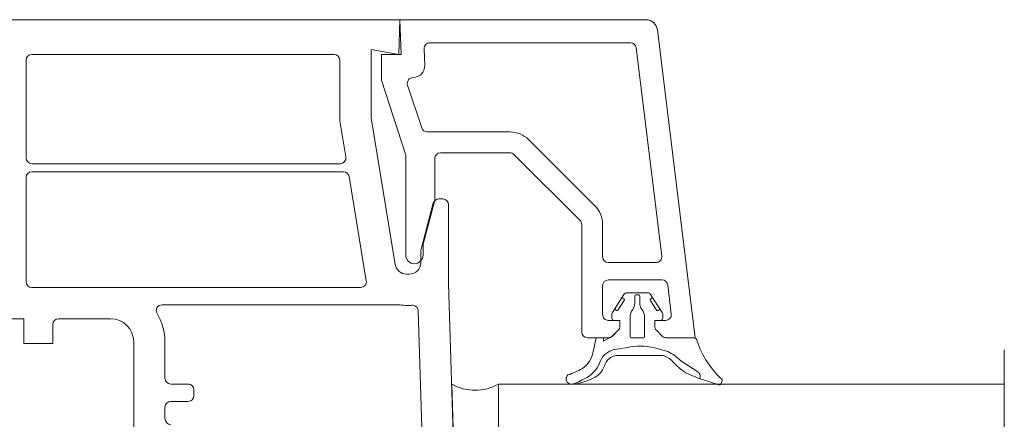
# Model space of a CAD drawing. Units: metres. Extents: x 1.03 to 1.93, y -0.43 to 0.91.
# Drawn here: x 1.61 to 1.68, y 0.5 to 0.53 of the extents above; entities that cross this region are included whole.
import ezdxf

# ---------------------------------------------------------------- set-up
doc = ezdxf.new("R2010")
doc.units = ezdxf.units.M
doc.header["$MEASUREMENT"] = 0
doc.linetypes.add('STRICHPUNKT', pattern=[2, 1, -0.5, 0, -0.5])
for name, color, linetype, lineweight in [('DEHNPLPROF_Stift_Nr__1', 7, 'Continuous', 13), ('GLAS_Stift_Nr__1', 7, 'Continuous', 13), ('KLEBER_Stift_Nr__1', 7, 'Continuous', 13), ('PROFIL-D_Stift_Nr__1', 7, 'Continuous', 13), ('PROFIL-K_Stift_Nr__1', 7, 'Continuous', 13), ('Schraffur_Stift_Nr__12', 2, 'Continuous', 0), ('Strichpunkt_Stift_Nr__1', 7, 'Continuous', 13)]:
    doc.layers.add(name, color=color, linetype=linetype, lineweight=lineweight)
doc.layers.add('KLEBER_Stift_Nr__254', color=7, linetype='Continuous', lineweight=13, true_color=0xf4f4f4)
pattern_1 = [(315.0000000000064, (1.616265540053317, 0.4561734406435273), (43.41993286259304, 43.41993286258345), [])]

msp = doc.modelspace()

# ---------------------------------------------------------------- hatches: boundary and pattern name
at = {"layer": 'KLEBER_Stift_Nr__254', "linetype": 'Continuous'}
h = msp.add_hatch(dxfattribs=at)
h.set_pattern_fill('ANSI37', color=256, style=0, pattern_type=2)
h.set_pattern_definition([(45.00000000000777, (0.993895681416235, 0.1997521586665317), (-8.683986572516037, 8.68398657251839), []), (314.9999999999922, (0.993895681416235, 0.1997521586665317), (8.683986572516037, 8.683986572518391), [])])
h.paths.add_polyline_path([(1.640525824666848, 0.5053967273412957, -0.2696822279247596), (1.637199357024358, 0.5053967273412917), (1.637954613143181, 0.481053892826888), (1.639156352632456, 0.4796669516895248, -0.1804143387103825), (1.639226891363425, 0.4794778238663994, 0.4164828723200807), (1.640525824666848, 0.4794778238663994)])
at = {"layer": 'Schraffur_Stift_Nr__12', "linetype": 'Continuous'}
h = msp.add_hatch(dxfattribs=at)
h.set_pattern_fill('ANSI31', color=256, style=0, pattern_type=2)
h.set_pattern_definition(pattern_1)
h.paths.add_polyline_path([(1.649335306300563, 0.5115672179627134), (1.648798553490777, 0.5107350965035967), (1.64893724040063, 0.5106456377019658), (1.648947899326896, 0.5106398250739551), (1.648959295776046, 0.5106356393481749), (1.648971183049371, 0.5106331711329458), (1.648983303823303, 0.5106324738576745), (1.648995395719691, 0.5106335626162656), (1.649007196985494, 0.510636413840383), (1.649018452158948, 0.510640965809635), (1.649028917599535, 0.510647119987634), (1.649038366762072, 0.5106547431550114), (1.649046595100726, 0.5106636702932142), (1.649498607264527, 0.5113636863053411), (1.649504419892537, 0.5113743452316067), (1.649508605618318, 0.511385741680756), (1.649511073833547, 0.5113976289540813), (1.649511771108817, 0.5114097497280133), (1.649510682350227, 0.5114218416244015), (1.649507831126109, 0.511433642890205), (1.649503279156858, 0.5114448980636576), (1.649497124978859, 0.5114553635042446), (1.649489501811481, 0.5114648126667826), (1.649480574673278, 0.5114730410054368)])
h = msp.add_hatch(dxfattribs=at)
h.set_pattern_fill('ANSI31', color=256, style=0, pattern_type=2)
h.set_pattern_definition(pattern_1)
h.paths.add_polyline_path([(1.651357382038761, 0.5113636863053409), (1.651804676046916, 0.5106702517560769), (1.651811989751313, 0.5106605610862586), (1.651820646212484, 0.5106520484466254), (1.651830458044185, 0.5106448981101169), (1.651841212849893, 0.5106392648599257), (1.65185267782054, 0.5106352706389053), (1.651864604774139, 0.5106330019098791), (1.65187673552816, 0.5106325077839796), (1.651888807488414, 0.5106337989575404), (1.651900559333417, 0.5106368474805517), (1.651911736671214, 0.5106415873616975), (1.65205743581251, 0.5107350965035967), (1.651520683002724, 0.5115672179627134), (1.651381996092871, 0.511477759161083), (1.651372305423054, 0.511470445456686), (1.65136379278342, 0.5114617889955148), (1.651356642446913, 0.5114519771638132), (1.651351009196721, 0.5114412223581059), (1.651347014975701, 0.5114297573874574), (1.651344746246674, 0.5114178304338594), (1.651344252120775, 0.5114056996798381), (1.651345543294335, 0.5113936277195846), (1.651348591817347, 0.511381875874582), (1.651353331698493, 0.5113706985367837)])
h = msp.add_hatch(dxfattribs=at)
h.set_pattern_fill('ANSI31', color=256, style=0, pattern_type=2)
h.set_pattern_definition([(314.9999999999934, (1.51757388386314, 0.4525103947817289), (43.41993286258018, 43.41993286259011), [])])
h.paths.add_polyline_path([(1.652233912013142, 0.5074328485854754), (1.6522601824153, 0.5074270076920823), (1.652286318273226, 0.5074205915409292), (1.652312306991778, 0.507413603224025), (1.652338136046724, 0.5074060461091129), (1.652363792990771, 0.5073979238380449), (1.652389265459572, 0.5073892403250285), (1.65241454117768, 0.5073799997547385), (1.652439607964463, 0.507370206580302), (1.652464453739975, 0.5073598655211523), (1.652489066530779, 0.5073489815607518), (1.652513434475714, 0.5073375599441955), (1.652537545831616, 0.5073256061756791), (1.652561388978971, 0.5073131260158469), (1.652584952427515, 0.5073001254790198), (1.652608224821782, 0.5072866108302904), (1.652631194946559, 0.5072725885825086), (1.652653851732307, 0.5072580654931419), (1.652676184260482, 0.5072430485610174), (1.65269818176881, 0.5072275450229519), (1.65271983365646, 0.507211562350261), (1.652741129489163, 0.5071951082451615), (1.652762059004236, 0.507178190637057), (1.652782612115528, 0.50716081767872), (1.65280277891828, 0.5071429977423586), (1.6528225496939, 0.507124739415587), (1.652841914914646, 0.5071060514972813), (1.652860865248218, 0.507086942993345), (1.652879391562251, 0.5070674231123645), (1.652897484928722, 0.5070475012611725), (1.65291513662825, 0.5070271870403181), (1.652932338154297, 0.507006490239435), (1.652949081217269, 0.5069854208325263), (1.652975641867565, 0.506957897576808), (1.653002380311303, 0.5069305470123556), (1.65302929542571, 0.5069033702876456), (1.653056386080591, 0.5068763685438581), (1.653083651138382, 0.5068495429148238), (1.653111089454196, 0.5068228945269783), (1.653138699875869, 0.5067964244993145), (1.65316648124401, 0.5067701339433367), (1.653194432392053, 0.5067440239630122), (1.6532225521463, 0.5067180956547251), (1.653250839325971, 0.5066923501072335), (1.653279292743261, 0.5066667884016186), (1.653307911203381, 0.5066414116112415), (1.653336693504613, 0.5066162208017017), (1.653365638438357, 0.5065912170307864), (1.653394744789187, 0.5065664013484289), (1.653424011334896, 0.5065417747966664), (1.653453436846552, 0.5065173384095928), (1.653483020088549, 0.5064930932133173), (1.653512759818655, 0.5064690402259203), (1.653542654788067, 0.5064451804574109), (1.653572703741465, 0.5064215149096872), (1.653602905417064, 0.5063980445764881), (1.653633258546664, 0.506374770443358), (1.653663761855705, 0.506351693487601), (1.653694414063322, 0.5063288146782435), (1.653725213882398, 0.5063061349759889), (1.653756160019616, 0.5062836553331816), (1.653787251175517, 0.5062613766937655), (1.65381848604455, 0.5062392999932425), (1.65384986331513, 0.5062174261586371), (1.653881381669695, 0.5061957561084535), (1.6539122827346, 0.5061815536217938), (1.653943220325855, 0.5061674308781873), (1.653974194237673, 0.5061533879715706), (1.654005204264031, 0.5061394249953527), (1.654036250198663, 0.5061255420424081), (1.654067331835062, 0.5061117392050817), (1.654098448966489, 0.5060980165751833), (1.654129601385965, 0.5060843742439906), (1.654160788886277, 0.506070812302246), (1.654192011259978, 0.5060573308401585), (1.654223268299392, 0.5060439299474008), (1.654254559796608, 0.5060306097131101), (1.654285885543489, 0.5060173702258869), (1.65431724533167, 0.5060042115737954), (1.654348638952556, 0.5059911338443605), (1.654380066197333, 0.5059781371245696), (1.65441152685696, 0.5059652215008731), (1.654443020722171, 0.5059523870591786), (1.654474547583485, 0.5059396338848569), (1.654506107231197, 0.5059269620627348), (1.654537699455385, 0.5059143716771014), (1.654569324045913, 0.505901862811703), (1.654600980792425, 0.5058894355497418), (1.654632669484355, 0.5058770899738801), (1.654664389910922, 0.5058648261662352), (1.654696141861136, 0.5058526442083805), (1.654727925123796, 0.5058405441813457), (1.654759739487494, 0.5058285261656142), (1.654791584740613, 0.5058165902411259), (1.65482346067133, 0.5058047364872732), (1.654855367067624, 0.5057929649829019), (1.654887303717264, 0.5057812758063117), (1.654913887439921, 0.5059411499439003), (1.654912525514196, 0.5059597011206595), (1.654910372018064, 0.5059781771444533), (1.654907430886509, 0.5059965442548956), (1.654903707493725, 0.5060147688906124), (1.654899208643296, 0.506032817750567), (1.654893942555764, 0.5060506578549083), (1.654887918853608, 0.506068256605238), (1.654881148543662, 0.5060855818441702), (1.654873643996998, 0.5061026019140947), (1.654865418926334, 0.5061192857150209), (1.654856488360957, 0.5061356027614111), (1.654846868619279, 0.5061515232378765), (1.654836577279012, 0.5061670180536654), (1.654825633145047, 0.5061820588958156), (1.654814056215094, 0.506196618280888), (1.654801867643146, 0.506210669605191), (1.653529541452409, 0.5070456124928463), (1.653504281695074, 0.5070716655438795), (1.653478727625308, 0.5070974299830772), (1.653452882540504, 0.5071229024859031), (1.653426749775603, 0.5071480797654914), (1.653400332702671, 0.5071729585730692), (1.653373634730458, 0.5071975356983777), (1.653346659303958, 0.5072218079700875), (1.653319409903969, 0.5072457722562035), (1.653291890046643, 0.5072694254644744), (1.653264103283027, 0.5072927645427882), (1.653236053198611, 0.5073157864795651), (1.65320774341286, 0.5073384883041513), (1.653179177578753, 0.507360867087196), (1.653150359382307, 0.5073829199410341), (1.653121292542104, 0.5074046440200565), (1.653091980808808, 0.5074260365210775), (1.653062427964683, 0.5074470946836972), (1.653032637823107, 0.5074678157906581), (1.653002614228076, 0.5074881971681938), (1.652972361053713, 0.5075082361863751), (1.652941882203759, 0.5075279302594499), (1.652911181611082, 0.5075472768461776), (1.652880263237157, 0.5075662734501535), (1.652849131071564, 0.5075849176201347), (1.652817789131469, 0.5076032069503545), (1.652786241461107, 0.5076211390808333), (1.652754492131259, 0.5076387116976827), (1.652722545238727, 0.5076559225334066), (1.652690404905805, 0.507672769367188), (1.65265807527975, 0.5076892500251812), (1.652625560532242, 0.5077053623807916), (1.652592864858851, 0.5077211043549456), (1.651644026105978, 0.5079706519508568), (1.65158454987944, 0.5079858222860433), (1.651524854554, 0.5080001061480476), (1.651464953341471, 0.5080135003755538), (1.651404859499226, 0.5080260020041422), (1.651344586327278, 0.5080376082669459), (1.651284147165322, 0.5080483165952571), (1.651223555389797, 0.508058124619103), (1.651162824410915, 0.508067030167764), (1.651101967669695, 0.5080750312702581), (1.651040998634993, 0.508082126155777), (1.650979930800516, 0.5080883132540751), (1.650918777681838, 0.5080935911958194), (1.65085755281341, 0.5080979588128937), (1.650796269745557, 0.5081014151386526), (1.650734942041493, 0.5081039594081399), (1.650673583274305, 0.5081055910582571), (1.650612207023955, 0.5081063097278854), (1.650550826874277, 0.5081061152579686), (1.650489456409967, 0.5081050076915478), (1.650428109213577, 0.5081029872737485), (1.650366798862509, 0.5081000544517328), (1.650305538926012, 0.5080962098745939), (1.650244342962174, 0.5080914543932157), (1.650183224514931, 0.5080857890600857), (1.650122197111054, 0.508079215129058), (1.650061274257172, 0.5080717340550805), (1.65000046943677, 0.5080633474938693), (1.649939796107213, 0.5080540573015434), (1.649879267696761, 0.508043865534214), (1.649818897601605, 0.5080327744475309), (1.649758699182893, 0.50802078649618), (1.64969868576378, 0.5080079043333429), (1.649106247032875, 0.5079082465882184), (1.649065735547928, 0.5079056809738264), (1.649025300410025, 0.507902108521927), (1.648984966638343, 0.5078975314429689), (1.648944759189343, 0.5078919525690128), (1.648904702941317, 0.5078853753519789), (1.648864822679007, 0.5078778038615078), (1.648825143078264, 0.5078692427824499), (1.648785688690777, 0.5078596974119579), (1.648746483928887, 0.5078491736562153), (1.648707553050478, 0.5078376780267789), (1.64866892014397, 0.5078252176365518), (1.648630609113414, 0.5078118001953805), (1.6485926436637, 0.5077974340052865), (1.64855504728589, 0.5077821279553266), (1.648517843242684, 0.5077658915160949), (1.648481054554025, 0.5077487347338637), (1.648444703982856, 0.5077306682243642), (1.648408814021036, 0.5077117031662209), (1.648373406875423, 0.5076918512940348), (1.64833850445413, 0.5076711248911187), (1.64830412835298, 0.5076495367819028), (1.648270299842129, 0.5076271003239964), (1.648237039852915, 0.507603829399922), (1.648204368964904, 0.5075797384085271), (1.648172307393158, 0.5075548422560744), (1.648140874975721, 0.5075291563470202), (1.648110091161355, 0.5075026965744799), (1.648079974997495, 0.5074754793103965), (1.648050545118473, 0.5074475213954083), (1.648021819733976, 0.5074188401284324), (1.647993816617794, 0.507389453255957), (1.647966553096809, 0.5073593789610643), (1.647954584845075, 0.5073406838935907), (1.647942787710707, 0.5073218803774825), (1.647931162676323, 0.5073029699789428), (1.647919710710208, 0.5072839542730802), (1.647908432766236, 0.5072648348437708), (1.647897329783779, 0.507245613283534), (1.647886402687642, 0.5072262911933944), (1.647875652387977, 0.5072068701827498), (1.64786507978021, 0.5071873518692377), (1.647854685744967, 0.5071677378786005), (1.647844471148001, 0.5071480298445491), (1.647834436840116, 0.5071282294086282), (1.647824583657104, 0.5071083382200797), (1.647814912419667, 0.5070883579357027), (1.647805423933351, 0.5070682902197187), (1.647796118988486, 0.507048136743632), (1.647786998360106, 0.5070278991860889), (1.647778062807899, 0.5070075792327388), (1.647769313076137, 0.5069871785760965), (1.647760749893611, 0.506966698915397), (1.647752373973576, 0.5069461419564559), (1.647744186013689, 0.5069255094115265), (1.647736186695951, 0.5069048029991609), (1.64772837668665, 0.5068840244440599), (1.647720756636308, 0.506863175476936), (1.64771332717962, 0.5068422578343651), (1.647706088935412, 0.5068212732586453), (1.647699042506581, 0.5068002234976475), (1.647692188480044, 0.5067791103046727), (1.647685527426696, 0.5067579354383062), (1.647679059901356, 0.5067367006622691), (1.647672786442725, 0.5067154077452743), (1.647647275017618, 0.5066726821640016), (1.647620900405102, 0.5066304839659291), (1.647593673503324, 0.5065888305876071), (1.647565605562608, 0.506547739240465), (1.647536708180796, 0.5065072269036969), (1.647506993298461, 0.5064673103172458), (1.647476473193975, 0.5064280059748881), (1.647445160478429, 0.5063893301174166), (1.647413068090429, 0.5063512987259303), (1.647380209290741, 0.5063139275152312), (1.647346597656824, 0.50627723192733), (1.647312247077206, 0.5062412271250675), (1.647277171745758, 0.5062059279858454), (1.647241386155818, 0.5061713490954832), (1.647204905094211, 0.5061375047421878), (1.64716774363513, 0.506104408910652), (1.647129917133919, 0.5060720752762736), (1.647091441220716, 0.5060405171995076), (1.647052331794002, 0.5060097477203417), (1.647012605014029, 0.5059797795529125), (1.646972277296146, 0.5059506250802485), (1.646931365304009, 0.5059222963491542), (1.646889885942702, 0.5058948050652344), (1.646847856351749, 0.5058681625880536), (1.646805293898032, 0.505842379926445), (1.646762216168616, 0.5058174677339621), (1.646718640963479, 0.5057934363044735), (1.64667458628816, 0.505770295567911), (1.64663007034632, 0.505748055086168), (1.646585111532217, 0.5057267240491469), (1.646539728423104, 0.505706311270962), (1.646493939771557, 0.5056868251862955), (1.646472679912332, 0.5056728864317134), (1.646451232040852, 0.5056592387468329), (1.646429600141906, 0.5056458846672479), (1.646407788234468, 0.5056328266740057), (1.646385800370959, 0.5056200671931413), (1.64636364063649, 0.5056076085952305), (1.646341313148105, 0.505595453194949), (1.646318822054012, 0.5055836032506406), (1.646296171532818, 0.5055720609638984), (1.646273365792748, 0.5055608284791561), (1.646250409070867, 0.5055499078832907), (1.646227305632288, 0.5055393012052324), (1.646204059769384, 0.505529010415588), (1.646180675800991, 0.5055190374262785), (1.646157158071599, 0.5055093840901782), (1.646133510950553, 0.5055000522007734), (1.646109738831237, 0.5054910434918317), (1.646085846130256, 0.505482359637074), (1.646061837286621, 0.5054740022498682), (1.646037716760919, 0.5054659728829275), (1.646013489034487, 0.5054582730280245), (1.645989158608578, 0.5054509041157088), (1.645964730003528, 0.5054438675150464), (1.64594020775791, 0.5054371645333621), (1.645915596427696, 0.5054307964159998), (1.645890900585411, 0.5054247643460866), (1.645866124819279, 0.5054190694443178), (1.645841273732373, 0.5054137127687451), (1.64581635194176, 0.5054086953145825), (1.645791364077646, 0.5054040180140179), (1.645766314782506, 0.5053996817360465), (1.645741208710236, 0.5053956872863002), (1.645952250477426, 0.5053956872863002), (1.645971059780277, 0.505398298994184), (1.645989851449817, 0.5054010346929559), (1.646008624668705, 0.505403894263628), (1.646027378620406, 0.5054068775818227), (1.646046112489221, 0.5054099845177816), (1.646064825460327, 0.5054132149363705), (1.646083516719807, 0.5054165686970825), (1.646102185454689, 0.5054200456540457), (1.646120830852984, 0.5054236456560329), (1.646139452103713, 0.5054273685464611), (1.64615804839695, 0.5054312141634053), (1.646176618923855, 0.5054351823396012), (1.646195162876708, 0.5054392729024532), (1.646213679448944, 0.5054434856740447), (1.646232167835189, 0.5054478204711409), (1.646250627231298, 0.5054522771052022), (1.646269056834382, 0.5054568553823883), (1.646287455842853, 0.5054615551035678), (1.646305823456449, 0.5054663760643273), (1.646324158876275, 0.5054713180549814), (1.64634246130484, 0.5054763808605794), (1.646360729946081, 0.5054815642609151), (1.64637896400541, 0.5054868680305385), (1.646397162689742, 0.5054922919387627), (1.646415325207531, 0.5054978357496774), (1.6464334507688, 0.5055034992221558), (1.646451538585185, 0.505509282109866), (1.646469587869961, 0.5055151841612843), (1.646487597838078, 0.505521205119701), (1.646505567706199, 0.505527344723237), (1.646523496692728, 0.5055336027048513), (1.646541384017849, 0.5055399787923546), (1.64656056320778, 0.5055452383329021), (1.646579715815691, 0.505550593863077), (1.646598841361164, 0.5055560452485451), (1.646617939364467, 0.5055615923525664), (1.646637009346556, 0.5055672350360009), (1.646656050829088, 0.5055729731573094), (1.646675063334439, 0.5055788065725614), (1.646694046385707, 0.5055847351354336), (1.646712999506733, 0.5055907586972169), (1.646731922222107, 0.5055968771068203), (1.646750814057181, 0.5056030902107732), (1.646769674538082, 0.5056093978532278), (1.646788503191727, 0.5056157998759684), (1.646807299545824, 0.5056222961184086), (1.646826063128896, 0.5056288864176016), (1.646844793470289, 0.5056355706082382), (1.646863490100183, 0.5056423485226574), (1.646882152549597, 0.5056492199908446), (1.646900780350415, 0.5056561848404401), (1.646919373035386, 0.5056632428967406), (1.646937930138142, 0.5056703939827062), (1.646956451193206, 0.5056776379189635), (1.646974935736007, 0.5056849745238078), (1.646993383302888, 0.5056924036132132), (1.647011793431118, 0.5056999250008315), (1.647030165658911, 0.5057075384980009), (1.647048499525425, 0.5057152439137483), (1.647066794570783, 0.5057230410547947), (1.647085050336085, 0.5057309297255613), (1.64710326636341, 0.5057389097281723), (1.647121442195839, 0.5057469808624625), (1.647139577377457, 0.50575514292598), (1.64717577957128, 0.5057676943549007), (1.647211647552571, 0.5057811711914645), (1.647247157670283, 0.5057955645491575), (1.647282286509344, 0.5058108649371217), (1.647317010906092, 0.5058270622664097), (1.647351307963554, 0.5058441458566388), (1.647385155066537, 0.5058621044430328), (1.647418529896546, 0.505880926183852), (1.6474514104465, 0.505900598668198), (1.64748377503524, 0.5059211089242005), (1.64751560232183, 0.5059424434275689), (1.647546871319622, 0.5059645881105118), (1.647577561410105, 0.5059875283710108), (1.647607652356491, 0.5060112490824519), (1.647637124317061, 0.5060357346035972), (1.647665957858254, 0.506060968788899), (1.647694133967476, 0.5060869349991498), (1.647721634065635, 0.5061136161124474), (1.6477484400194, 0.506140994535491), (1.64777453415315, 0.5061690522151786), (1.647799899260633, 0.5061977706505115), (1.64782451861631, 0.5062271309047964), (1.647848375986385, 0.5062571136181276), (1.647871455639511, 0.5062876990201571), (1.647893742357154, 0.5063188669431268), (1.647915221443643, 0.5063505968351717), (1.647935878735851, 0.5063828677738674), (1.64795570061253, 0.5064156584800282), (1.647974674003302, 0.506448947331739), (1.647992786397275, 0.5064827123786103), (1.648010025851286, 0.5065169313562549), (1.648026380997784, 0.5065515817009661), (1.648033187598087, 0.5065684169524508), (1.648040058541094, 0.5065852260464904), (1.648046993726285, 0.5066020087371749), (1.648053993052203, 0.5066187647789794), (1.648061056416448, 0.5066354939267698), (1.648068183715686, 0.5066521959358053), (1.648075374845648, 0.5066688705617416), (1.64808262970113, 0.5066855175606356), (1.648089948175996, 0.5067021366889478), (1.648097330163182, 0.5067187277035478), (1.64810477555469, 0.5067352903617143), (1.648112284241597, 0.5067518244211425), (1.648119856114054, 0.5067683296399456), (1.648127491061288, 0.5067848057766583), (1.648135188971602, 0.5068012525902416), (1.648142949732379, 0.5068176698400845), (1.648150773230083, 0.5068340572860092), (1.648158659350257, 0.5068504146882734), (1.648166607977531, 0.5068667418075757), (1.648174618995621, 0.5068830384050548), (1.648182692287328, 0.5068993042422999), (1.648190827734542, 0.5069155390813466), (1.648199025218245, 0.5069317426846857), (1.648207284618512, 0.5069479148152655), (1.648215605814509, 0.506964055236493), (1.648223988684504, 0.5069801637122405), (1.648232433105855, 0.5069962400068472), (1.648240938955025, 0.5070122838851238), (1.648249506107576, 0.507028295112354), (1.648258134438176, 0.5070442734542994), (1.648266823820593, 0.5070602186772027), (1.648275574127705, 0.5070761305477928), (1.648293879835126, 0.5070965442378393), (1.648312716205363, 0.507116469318058), (1.648332070201528, 0.5071358919980465), (1.648351928428471, 0.50715479883512), (1.648372277142062, 0.5071731767436155), (1.648393102258695, 0.5071910130039491), (1.648414389365042, 0.5072082952714166), (1.648436123728025, 0.5072250115847411), (1.648458290305015, 0.5072411503743485), (1.648480873754241, 0.5072567004703771), (1.648503858445411, 0.5072716511104073), (1.648527228470525, 0.5072859919469103), (1.648550967654893, 0.5072997130544098), (1.64857505956832, 0.5073128049363534), (1.64859948753649, 0.5073252585316826), (1.64862423465249, 0.5073370652211046), (1.648649283788529, 0.5073482168330589), (1.648674617607777, 0.5073587056493739), (1.648700218576379, 0.5073685244106058), (1.648726068975576, 0.5073776663210642), (1.648752150913978, 0.5073861250535162), (1.64877844633994, 0.5073938947535656), (1.648804937054068, 0.5074009700437038), (1.648831604721795, 0.5074073460270329), (1.648858430886091, 0.5074130182906534), (1.648885396980228, 0.5074179829087183), (1.648912484340624, 0.5074222364451532), (1.648939674219774, 0.5074257759560311), (1.648966947799216, 0.5074285989916104), (1.648994286202557, 0.5074307035980342), (1.649021670508541, 0.5074320883186755), (1.649049081764139, 0.507432752195153)])

# ---------------------------------------------------------------- linework, layer by layer
at = {"layer": 'DEHNPLPROF_Stift_Nr__1', "linetype": 'Continuous'}
for p in [(1.640525824666848, 0.4657880474534429), (1.640525824666848, 0.4657880474534436)]:
    msp.add_line(p, (1.640525824666848, 0.5053967273412908), dxfattribs=at)
at = {"layer": 'GLAS_Stift_Nr__1', "linetype": 'Continuous'}
msp.add_line((1.640525824666848, 0.4657880474534429), (1.640525824666848, 0.5053967273412908), dxfattribs=at)
at = {"layer": 'GLAS_Stift_Nr__1', "linetype": 'Continuous', "flags": 128}
msp.add_lwpolyline([(1.676587863176034, 0.5053967273412908), (1.640525824666848, 0.5053967273412908)], dxfattribs=at)
at = {"layer": 'KLEBER_Stift_Nr__1', "linetype": 'Continuous', "flags": 128}
msp.add_lwpolyline([(1.637199357024358, 0.5053967273412917, 0.2696822279247596), (1.640525824666848, 0.5053967273412957), (1.640525824666848, 0.4794778238663994, -0.4164828723201207), (1.639226891363424, 0.4794778238663994, 0.1804143387104306), (1.639156352632456, 0.4796669516895248), (1.637954613143181, 0.481053892826888)], format="xyb", close=True, dxfattribs=at)
at = {"layer": 'PROFIL-D_Stift_Nr__1', "linetype": 'Continuous', "flags": 128}
for points in [[(1.654886559202286, 0.5057767983036071), (1.654913887439921, 0.5059411499439003, 0.1726850057396284), (1.654801867643146, 0.506210669605191), (1.653529541452409, 0.5070456124928463, 0.09112664387021609), (1.652592864858851, 0.5077211043549456), (1.651644026105978, 0.5079706519508568, 0.1195810456755444), (1.64969868576378, 0.5080079043333429), (1.649106247032875, 0.5079082465882184, 0.2016716165382108), (1.647966553096809, 0.5073593789610643, 0.07314234147153455), (1.647672786442725, 0.5067154077452743, -0.1640714734125218), (1.646493939771557, 0.5056868251862955, -0.1094787704177826), (1.645741208710236, 0.5053956872863002), (1.645952250477426, 0.5053956872863002, 0.05280953487598805), (1.646541384017849, 0.5055399787923546, 0.04008821139912624), (1.647139577377457, 0.5057551429259793, 0.208374261123205), (1.648026380997784, 0.5065515817009661, -0.03060851401571939), (1.648275574127706, 0.5070761305477928, -0.2136342183059049), (1.649049081764139, 0.507432752195153), (1.652233912013142, 0.5074328485854754, -0.1774513587598572), (1.652949081217269, 0.5069854208325263, 0.05188696840814803), (1.653881381669695, 0.5061957561084539, 0.04581399594141071), (1.656154328467178, 0.5053903404013432, 0.5895406115761339), (1.656411083081754, 0.5054308127255863), (1.65646224141274, 0.5055713690847864, 0.1619468104714737), (1.65646660999792, 0.5057275721876343, -0.1252782698127586), (1.654695232304097, 0.5084628468017826, 0.398966111211018), (1.65444801702584, 0.5086974506633651), (1.652496811097746, 0.5086974506633651, -0.1989123673796372), (1.652205065617095, 0.5088182955982118), (1.6517866108201, 0.5092367503952068, -0.1989123673797164), (1.651665765885253, 0.5095284958758578), (1.651665765885253, 0.5099352219117509), (1.652075771716496, 0.5099352219098524, 0.4142135637291219), (1.652240807883461, 0.5101002580760522), (1.652240807883461, 0.5103779021787757, 0.1442077258690125), (1.652201283998941, 0.5105120903812225), (1.651376834816294, 0.5117902240850881, 0.2547867137456201), (1.651168804451516, 0.5119035901319408), (1.650427994651644, 0.5119035901319408), (1.649687184851772, 0.5119035901319408, 0.2547867137456414), (1.649479154486993, 0.5117902240850881), (1.648654705304348, 0.5105120903812225, 0.1442077258690125), (1.648615181419827, 0.5103779021787757), (1.648615181419827, 0.5101002580760486, 0.4142135637236614), (1.648780217586787, 0.5099352219098491), (1.649190223417025, 0.5099352219117398), (1.649190223417025, 0.509528495875846, -0.1989123673794179), (1.649069378482178, 0.509236750395195), (1.648658783220559, 0.5088261551335763, -0.06816978459606593), (1.648569584755325, 0.5087584488685003), (1.648022009575479, 0.5084498964140663), (1.648022009575479, 0.5086974506633651), (1.647506971793347, 0.5086974506633651), (1.647279133278423, 0.5077209962772294, -0.2237961106226077), (1.646511594090473, 0.5065119613911752, -0.05907143295758808), (1.645480009216068, 0.506044129474467, 0.7180281137467457), (1.645741208710236, 0.5053956872863002)], [(1.649335306300563, 0.5115672179627134), (1.649473993210416, 0.511477759161083, -0.414213562373113), (1.649498607264527, 0.5113636863053411), (1.649051313256371, 0.5106702517560769, -0.4142135623730769), (1.64893724040063, 0.5106456377019658), (1.648798553490777, 0.5107350965035967)], [(1.65205743581251, 0.5107350965035967), (1.651918748902658, 0.5106456377019651, -0.4142135623731376), (1.651804676046916, 0.5106702517560769), (1.651357382038761, 0.5113636863053409, -0.4142135623730525), (1.651381996092871, 0.511477759161083), (1.651520683002724, 0.5115672179627134)]]:
    msp.add_lwpolyline(points, format="xyb", dxfattribs=at)
msp.add_lwpolyline([(1.650248002718658, 0.5116682869752353, -0.414213562373095), (1.650330520801758, 0.5117508050583351), (1.650525468501536, 0.5117508050583351, -0.414213562373095), (1.650607986584635, 0.5116682869752353), (1.650607986584635, 0.5111432507257451, 0.1649330148829331), (1.650752650683373, 0.510716626571957, -0.1649330148829331), (1.65094837269931, 0.5101394291874201), (1.65094837269931, 0.508779968746465, -0.414213562373095), (1.650865854616211, 0.5086974506633651), (1.649990134687083, 0.5086974506633651, -0.414213562373095), (1.649907616603983, 0.508779968746465), (1.649907616603983, 0.5101394291874201, -0.1649330148829331), (1.65010333861992, 0.510716626571957, 0.1649330148829331), (1.650248002718658, 0.5111432507257451)], format="xyb", close=True, dxfattribs=at)
at = {"layer": 'PROFIL-K_Stift_Nr__1', "linetype": 'Continuous', "flags": 128}
for points in [[(1.588952022729545, 0.5313899235177214), (1.633511787603375, 0.531389923517768), (1.63342533975461, 0.5289143810247771), (1.631448835525882, 0.5292557181513468), (1.631448835525882, 0.5243962562979979), (1.633175989722913, 0.5139280805061451, 0.3670919571115867), (1.633990163240868, 0.5132372309317695), (1.634171932268172, 0.5132372309317695, 0.414213562373095), (1.63499711309917, 0.5140624117627662), (1.63499711309917, 0.5149166689326407, -0.06554346281550955), (1.635011171776658, 0.5150234551899994), (1.635887346817116, 0.5182933849572972, -0.3394542588630782), (1.636285878555124, 0.5185991891154368), (1.636564956678063, 0.5185991891154368, -0.414213562373095), (1.636977547093561, 0.5181865986999384), (1.636977547093561, 0.5125523334198222, 0.007754120143379157), (1.63697774553024, 0.5125395386253139), (1.637954613143181, 0.481053892826888)], [(1.635654688522977, 0.4833379365489457), (1.634808343000802, 0.5106166946747214, 0.4241091149857871), (1.634369282122719, 0.511015627485279, -0.01617211057489896), (1.634171932268172, 0.511009242688078), (1.633990163240869, 0.511009242688078, -0.03802493990606892), (1.633527786476939, 0.5110444573020739, 0.03802493990601845), (1.633465303130462, 0.5110492160336956), (1.616549450656121, 0.5110492160336956, 0.5848250818032545), (1.616196836826538, 0.5104223959793796, -0.1373415594040782), (1.616760616734139, 0.508408637374505), (1.616760616734139, 0.5058093177568651, 0.4142135623731314), (1.617173207149637, 0.5053967273413668), (1.618410978396132, 0.5053967273413668, -0.414213562373095), (1.618823568811631, 0.5049841369258684), (1.618823568811631, 0.5045715465103701, -0.414213562373095), (1.618410978396132, 0.5041589560948717), (1.617173207149637, 0.5041589560948717, 0.414213562373095), (1.616760616734139, 0.5037463656793731), (1.616760616734139, 0.5029211848483764, 0.414213562373095), (1.617173207149637, 0.5025085944328777)], [(1.604630458518486, 0.4966085514912509), (1.606693410595978, 0.4966085514912509), (1.606693410595978, 0.4983826902778937), (1.60875636267347, 0.4983826902778937), (1.60875636267347, 0.4970211419067495, 0.414213562373095), (1.609168953088967, 0.4966085514912509), (1.612882266828454, 0.4966085514912509, 0.414213562373095), (1.614532628490447, 0.4982589131532443), (1.614532628490447, 0.5084086373745057, 0.414213562373095), (1.612882266828454, 0.5100589990364993), (1.609168953088967, 0.5100589990364993, 0.414213562373095), (1.60875636267347, 0.5096464086210005), (1.60875636267347, 0.5082848602498559), (1.606693410595978, 0.5082848602498559), (1.606693410595978, 0.5100589990364993), (1.604630458518486, 0.5100589990364993)]]:
    msp.add_lwpolyline(points, format="xyb", dxfattribs=at)
for points in [[(1.651665765885253, 0.5099352219117509), (1.652439090933221, 0.5099352219117365, 0.4504671536963696), (1.652848605962336, 0.5103980944502674), (1.652595307297337, 0.5124610465277611, 0.3788661086952613), (1.65218579226823, 0.512823354820228), (1.648364795031778, 0.5128233548202282, 0.414213562373095), (1.647952204616281, 0.5124107644047305), (1.647952204616281, 0.5103478123148676, 0.4142135667625843), (1.648364795037963, 0.509935221899369), (1.649190223417025, 0.5099352219117398), (1.649190223417025, 0.5095284958758467, -0.198912367379577), (1.649069378482178, 0.509236750395195), (1.648650923687075, 0.5088182956000914, -0.1989123673796404), (1.648359178206422, 0.5086974506652514), (1.646879469535987, 0.5086974506652514, -0.4142135623730159), (1.646466879120488, 0.5091100410807491), (1.646466879120485, 0.5167783584294948, 0.1989123673796584), (1.646346034185638, 0.5170701039101465), (1.641636639069348, 0.5217794990264347, 0.1989123673795486), (1.641344893588697, 0.5219003439612812), (1.636399920511862, 0.5219003439612818, 0.414213562373095), (1.635987330096364, 0.5214877535457835), (1.635987330096364, 0.5185175132521785, -0.06554346281558102), (1.635973271418875, 0.51841072699482), (1.635162149265368, 0.5153835779068027), (1.635162149265368, 0.5145986155937882, -0.9999999999999999), (1.633924378018872, 0.5145986155937882), (1.633924378018872, 0.5216747386448372, 0.07870170682461677), (1.633904184406594, 0.5218022360949431), (1.632191498273779, 0.5270733420102564), (1.632191498273779, 0.5289143810247549), (1.633598235452138, 0.5289143810247549), (1.633511787603374, 0.5313899235177456), (1.651037555149744, 0.5313899235177456, -0.3788661086953198), (1.651856585207958, 0.5306653069328128), (1.654553898793748, 0.5086974506652558), (1.652496811095856, 0.5086974506652558, -0.1989123673795518), (1.652205065615204, 0.5088182956001025), (1.651786610820099, 0.5092367503952068, -0.1989123673795845), (1.651665765885253, 0.5095284958758578)], [(1.634445202703734, 0.5272640193627615, 0.4244748162096739), (1.635277413370124, 0.5281179985894485), (1.635235697938948, 0.529312572242408, -0.4244748162095522), (1.635648037015514, 0.5297395618557516), (1.649942467656229, 0.5297395618557516, -0.3788661086953161), (1.650351982685336, 0.5293772535632851), (1.652175733073337, 0.514523998605254, -0.4504671536908189), (1.651766218044229, 0.5140611260667233), (1.648364795031778, 0.5140611260667239, -0.4142135623729878), (1.647952204616281, 0.5144737164822221), (1.64795220461628, 0.5167783584294955, 0.1989123673796581), (1.647396317915983, 0.5181203876404922), (1.642686922799693, 0.5228297827567802, 0.1989123673795486), (1.641344893588697, 0.5233856694570754), (1.635457500100887, 0.5233856694570763, -0.3232646027481641), (1.635065874184498, 0.5236684138384643), (1.634053576787346, 0.5267215829131521, -0.5114135115882412)], [(1.606858446762176, 0.5215290125873552, 0.414213562373095), (1.607271037177674, 0.5211164221718566), (1.629245626502187, 0.5211164221718566, 0.4629593785524243), (1.629652713261165, 0.5215961782156654), (1.629226350938712, 0.5241803341353547, -0.04090223735080017), (1.629220847282191, 0.5242474997636649), (1.629220847282191, 0.5285017906092785, 0.414213562373095), (1.628808256866693, 0.5289143810247771), (1.607271037177674, 0.5289143810247771, 0.414213562373095), (1.606858446762176, 0.5285017906092785)], [(1.607271037177674, 0.5205387955901589, 0.414213562373095), (1.606858446762176, 0.5201262051746601), (1.606858446762176, 0.5126995776956892, 0.414213562373095), (1.607271037177674, 0.5122869872801904), (1.630702403292504, 0.5122869872801904, 0.462959378552395), (1.631109490051481, 0.5127667433239994), (1.629884163779253, 0.5201933708029703, 0.3670919571116247), (1.629477077020275, 0.5205387955901589)]]:
    msp.add_lwpolyline(points, format="xyb", close=True, dxfattribs=at)
at = {"layer": 'Strichpunkt_Stift_Nr__1', "linetype": 'STRICHPUNKT'}
msp.add_line((1.676587863176034, 0.4633357195906557), (1.676587863176034, 0.5078306006722711), dxfattribs=at)

doc.saveas('drawing.dxf')
